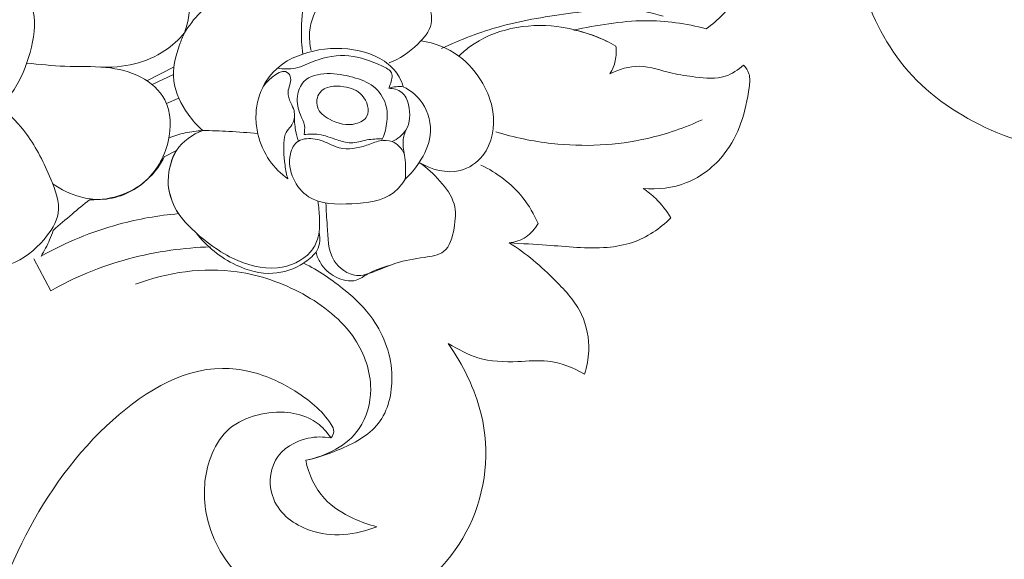
# Model space of a CAD drawing. Units: millimetres. Extents: x 0 to 1341, y 28 to 1187.
# Drawn here: x 921 to 1011, y 658 to 708 of the extents above; entities that cross this region are included whole.
import ezdxf

# ---------------------------------------------------------------- set-up
doc = ezdxf.new("R2010")
doc.units = ezdxf.units.MM
doc.header["$MEASUREMENT"] = 0
doc.layers.get('0').update_dxf_attribs({"lineweight": 5})
doc.styles.add('Arial', font='arial.ttf')
doc.dimstyles.new('Default', dxfattribs={"dimtxt": 10, "dimasz": 7, "dimexe": 0.5, "dimexo": 0.5, "dimgap": 0.25, "dimtad": 1, "dimtoh": 1, "dimdec": 0, "dimzin": 1, "dimdsep": 46, "dimtxsty": 'Arial', "dimcen": 0.5, "dimazin": 0, "dimtfac": 1, "dimtdec": 4, "dimtix": 1, "dimtmove": 1, "dimatfit": 3, "dimfxl": 1, "dimtolj": 1, "dimtzin": 1, "dimarcsym": 0})

# ---------------------------------------------------------------- blocks, each defined once
blk = doc.blocks.new('*D6')
at = {"color": 0, "lineweight": -2, "transparency": 16777216}
for p, q in [((557.776, 606.022), (557.776, 844.663)), ((564.776, 844.163), (1220.776, 844.163)), ((1227.776, 606.022), (1227.776, 844.663))]:
    blk.add_line(p, q, dxfattribs=at)
at = {"color": 0, "transparency": 16777216}
for points in [[(564.776, 845.33), (564.776, 842.996), (557.776, 844.163)], [(1220.776, 845.33), (1220.776, 842.996), (1227.776, 844.163)]]:
    blk.add_solid(points, dxfattribs=at)
at = {"layer": 'Defpoints', "color": 0, "transparency": 16777216}
for p in [(1227.776, 844.163), (557.776, 605.522), (1227.776, 605.522)]:
    blk.add_point(p, dxfattribs=at)
at = {"color": 0, "transparency": 16777216, "insert": (892.776, 849.519), "char_height": 10, "attachment_point": 5, "style": 'Arial'}
blk.add_mtext('\\A1;670', dxfattribs=at)
blk = doc.blocks.new('N-224_670_292')
for p, q in [((932.338, 702.45, -1.413), (934.852, 703.74, -1.413)), ((932.825, 702.09, -1.413), (934.807, 703.024, -1.413)), ((934.161, 700.342, -1.413), (935.291, 700.839, -1.413)), ((933.95, 695.418, -1.413), (935.077, 696.02, -1.413)), ((921.918, 686.024, -1.413), (923.506, 683.079, -1.413))]:
    blk.add_line(p, q)
for points, knots in [([(996.993, 720.122, -1.413), (996.922, 714.232, -1.413), (999.561, 704.344, -1.413), (1010.152, 697.247, -1.413), (1019.095, 695.112, -1.413), (1027.414, 697.501, -1.413), (1034.876, 698.577, -1.413), (1041.322, 701.628, -1.413), (1047.143, 704.949, -1.413), (1051.159, 710.663, -1.413), (1051.598, 717.821, -1.413), (1049.881, 724.95, -1.413), (1045.905, 730.339, -1.413), (1042.269, 734.005, -1.413), (1040.965, 736.064, -1.413), (1040.548, 736.774, -1.413)], [263.303241, 263.303241, 263.303241, 263.303241, 274.244213, 280.063641, 286.381148, 290.569605, 295.973998, 300.3317, 303.729574, 308.374497, 312.550093, 316.685788, 321.765688, 324.739898, 326.271525, 326.271525, 326.271525, 326.271525]), ([(926.275, 715.443, -1.413), (927.723, 716.004, -1.413), (930.479, 716.341, -1.413), (934.479, 714.511, -1.413), (936.659, 710.799, -1.413), (936.196, 707.905, -1.413), (935.819, 706.851, -1.413)], [92.046365, 92.046365, 92.046365, 92.046365, 96.505475, 99.473763, 104.317582, 107.530199, 107.530199, 107.530199, 107.530199]), ([(946.717, 704.889, -1.413), (946.61, 705.663, -1.413), (946.568, 707.468, -1.413), (946.792, 710.892, -1.413), (950.642, 713.999, -1.413), (955.595, 713.558, -1.413), (957.779, 711.436, -1.413), (958.393, 710.586, -1.413)], [10.125507, 10.125507, 10.125507, 10.125507, 12.366676, 15.346302, 19.543352, 24.976216, 27.987586, 27.987586, 27.987586, 27.987586]), ([(954.674, 704.094, -1.413), (955.658, 704.462, -1.413), (957.148, 705.486, -1.413), (958.847, 707.5, -1.413), (958.338, 709.953, -1.413), (956.329, 711.855, -1.413), (953.434, 712.789, -1.413), (950.246, 712.27, -1.413), (948.26, 709.889, -1.413), (947.211, 707.43, -1.413), (947.364, 705.791, -1.413), (947.484, 705.241, -1.413)], [0, 0, 0, 0, 3.018522, 5.178026, 6.987559, 9.566249, 12.795423, 15.450279, 18.278572, 21.273506, 22.888553, 22.888553, 22.888553, 22.888553]), ([(920.172, 710.852, -1.413), (920.694, 710.55, -1.413), (922.209, 709.331, -1.413), (921.937, 705.738, -1.413), (920.942, 703.003, -1.413), (919.671, 700.801, -1.413), (918.672, 700.782, -1.413), (918.37, 700.823, -1.413)], [0, 0, 0, 0, 1.732619, 5.195998, 8.996249, 10.761614, 11.63792, 11.63792, 11.63792, 11.63792]), ([(935.819, 706.851, -1.413), (936.223, 707.518, -1.413), (937.42, 709.084, -1.413), (939.056, 710.237, -1.413), (940.11, 710.752, -1.413)], [107.530199, 107.530199, 107.530199, 107.530199, 109.768737, 113.136469, 113.136469, 113.136469, 113.136469]), ([(983.9, 707.24, -1.413), (984.471, 707.623, -1.413), (985.429, 708.47, -1.413), (986.285, 709.498, -1.413), (986.652, 710.026, -1.413)], [249.061569, 249.061569, 249.061569, 249.061569, 250.339803, 251.534083, 251.534083, 251.534083, 251.534083]), ([(979.927, 708.384, -1.413), (979.34, 708.57, -1.413), (976.624, 709.292, -1.413), (971.491, 708.73, -1.413), (965.213, 707.758, -1.413), (961.266, 706.236, -1.413), (959.517, 705.417, -1.413)], [0, 0, 0, 0, 1.770463, 8.019111, 14.513492, 20.060225, 20.060225, 20.060225, 20.060225]), ([(971.699, 707.119, -1.413), (973.822, 707.558, -1.413), (977.953, 708.307, -1.413), (982.064, 707.724, -1.413), (983.9, 707.24, -1.413)], [241.427818, 241.427818, 241.427818, 241.427818, 245.530284, 249.061569, 249.061569, 249.061569, 249.061569]), ([(974.835, 706.041, -1.413), (974.275, 706.312, -1.413), (972.754, 706.932, -1.413), (968.499, 707.986, -1.413), (963.833, 707.125, -1.413), (961.422, 705.022, -1.413), (961.112, 704.72, -1.413)], [0, 0, 0, 0, 1.788474, 4.698366, 12.614301, 13.857591, 13.857591, 13.857591, 13.857591]), ([(975.577, 705.636, -1.413), (975.007, 705.973, -1.413), (973.753, 706.586, -1.413), (972.411, 706.976, -1.413), (971.699, 707.119, -1.413)], [238.845374, 238.845374, 238.845374, 238.845374, 240.076919, 241.427818, 241.427818, 241.427818, 241.427818]), ([(927.972, 703.716, -1.413), (929.055, 703.643, -1.413), (931.184, 703.831, -1.413), (933.921, 704.977, -1.413), (935.293, 706.23, -1.413), (935.819, 706.851, -1.413)], [0, 0, 0, 0, 3.117889, 6.02898, 8.363423, 8.363423, 8.363423, 8.363423]), ([(935.819, 706.851, -1.413), (935.644, 706.5, -1.413), (935.069, 705.106, -1.413), (934.447, 702.401, -1.413), (935.805, 699.634, -1.413), (936.994, 698.296, -1.413), (937.503, 697.853, -1.413)], [8.363423, 8.363423, 8.363423, 8.363423, 9.486577, 12.713298, 15.911499, 17.849135, 17.849135, 17.849135, 17.849135]), ([(957.631, 706.131, -1.413), (958.866, 705.929, -1.413), (961.199, 705.052, -1.413), (963.347, 702.432, -1.413), (964.622, 699.225, -1.413), (964.026, 695.728, -1.413), (960.9, 693.59, -1.413), (958.558, 694.253, -1.413), (957.464, 694.916, -1.413)], [0, 0, 0, 0, 3.595666, 6.812872, 9.423606, 13.40807, 15.80179, 19.474431, 19.474431, 19.474431, 19.474431]), ([(955.986, 701.892, -1.413), (955.887, 702.217, -1.413), (955.557, 703.015, -1.413), (953.325, 705.538, -1.413), (949.218, 705.813, -1.413), (946.717, 704.889, -1.413)], [0, 0, 0, 0, 0.975983, 2.469551, 10.125507, 10.125507, 10.125507, 10.125507]), ([(975.036, 703.095, -1.413), (975.264, 703.462, -1.413), (975.616, 704.291, -1.413), (975.637, 705.193, -1.413), (975.577, 705.636, -1.413)], [237.210812, 237.210812, 237.210812, 237.210812, 238.014392, 238.845374, 238.845374, 238.845374, 238.845374]), ([(946.717, 704.889, -1.413), (946.058, 704.691, -1.413), (944.534, 703.964, -1.413), (942.797, 701.912, -1.413), (942.29, 699.469, -1.413), (942.576, 697.153, -1.413), (943.477, 695.078, -1.413), (944.696, 693.868, -1.413), (945.34, 693.398, -1.413)], [0, 0, 0, 0, 1.977956, 4.753443, 7.381031, 8.877949, 11.413103, 13.702945, 13.702945, 13.702945, 13.702945]), ([(944.369, 703.588, -1.413), (944.922, 703.512, -1.413), (946.163, 703.479, -1.413), (948.173, 704.555, -1.413), (951.082, 705.014, -1.413), (953.282, 704.153, -1.413), (955.147, 703.276, -1.413), (954.856, 702.303, -1.413), (954.706, 701.858, -1.413), (954.655, 701.744, -1.413)], [0, 0, 0, 0, 1.603094, 3.433959, 6.474548, 9.569642, 10.557108, 11.588925, 11.947231, 11.947231, 11.947231, 11.947231]), ([(923.671, 692.948, -1.413), (924.439, 692.401, -1.413), (925.893, 691.715, -1.413), (928.881, 691.269, -1.413), (932.446, 692.73, -1.413), (934.64, 696.523, -1.413), (934.58, 700.663, -1.413), (931.801, 703.076, -1.413), (928.435, 703.843, -1.413), (924.873, 703.689, -1.413), (922.448, 703.947, -1.413), (921.28, 704.074, -1.413)], [0, 0, 0, 0, 2.708697, 4.503045, 8.585811, 12.804274, 16.484273, 19.384098, 22.603572, 26.219261, 29.594204, 29.594204, 29.594204, 29.594204]), ([(945.34, 693.398, -1.413), (945.227, 693.78, -1.413), (945.022, 694.801, -1.413), (944.823, 697.802, -1.413), (945.82, 698.126, -1.413), (946.051, 699.569, -1.413), (945.568, 700.475, -1.413), (945.164, 701.509, -1.413), (945.79, 702.424, -1.413), (945.05, 703.921, -1.413), (943.622, 702.634, -1.413), (943.092, 701.957, -1.413)], [13.702945, 13.702945, 13.702945, 13.702945, 14.844956, 16.72143, 18.706168, 19.896511, 20.642456, 21.629605, 22.88947, 23.36429, 25.832345, 25.832345, 25.832345, 25.832345]), ([(987.352, 703.895, -1.413), (986.866, 703.446, -1.413), (985.488, 702.521, -1.413), (983.087, 702.755, -1.413), (980.473, 703.109, -1.413), (977.863, 704.113, -1.413), (975.876, 703.493, -1.413), (975.036, 703.095, -1.413)], [229.284492, 229.284492, 229.284492, 229.284492, 230.513881, 232.204527, 233.562635, 235.482848, 237.210812, 237.210812, 237.210812, 237.210812]), ([(978.09, 692.507, -1.413), (979.434, 692.389, -1.413), (982.349, 692.704, -1.413), (986.484, 695.974, -1.413), (987.698, 700.011, -1.413), (988.004, 703.018, -1.413), (987.566, 703.667, -1.413), (987.352, 703.895, -1.413)], [218.647147, 218.647147, 218.647147, 218.647147, 221.156478, 223.865757, 227.915356, 228.702252, 229.284492, 229.284492, 229.284492, 229.284492]), ([(953.992, 696.924, -1.413), (954.221, 697.411, -1.413), (954.541, 698.521, -1.413), (954.536, 700.387, -1.413), (953.327, 702.115, -1.413), (951.232, 702.857, -1.413), (949.069, 703.261, -1.413), (946.787, 702.782, -1.413), (946.054, 700.92, -1.413), (946.353, 699.492, -1.413), (946.954, 698.413, -1.413), (946.894, 697.754, -1.413), (946.834, 697.478, -1.413)], [0, 0, 0, 0, 1.544758, 3.281173, 5.175914, 7.155913, 9.460747, 11.632037, 13.042469, 14.691952, 15.694367, 16.504245, 16.504245, 16.504245, 16.504245]), ([(952.196, 701.082, -1.413), (951.76, 701.587, -1.413), (950.461, 702.062, -1.413), (948.162, 701.911, -1.413), (947.845, 699.815, -1.413), (949.415, 698.617, -1.413), (951.199, 698.148, -1.413), (953.117, 699.196, -1.413), (952.647, 700.558, -1.413), (952.196, 701.082, -1.413)], [0, 0, 0, 0, 1.804594, 3.993407, 5.264776, 6.778854, 9.146879, 10.319865, 12.191326, 12.191326, 12.191326, 12.191326]), ([(955.986, 701.892, -1.413), (955.765, 701.915, -1.413), (955.312, 701.917, -1.413), (954.87, 701.817, -1.413), (954.655, 701.744, -1.413)], [-1.289616, -1.289616, -1.289616, -1.289616, -0.652578, 0, 0, 0, 0]), ([(954.655, 701.744, -1.413), (955.068, 701.738, -1.413), (956.006, 701.512, -1.413), (956.674, 699.897, -1.413), (956.616, 697.934, -1.413), (955.451, 697.073, -1.413), (954.951, 696.84, -1.413)], [0, 0, 0, 0, 1.186523, 2.453328, 4.677195, 6.260918, 6.260918, 6.260918, 6.260918]), ([(956.171, 693.38, -1.413), (956.665, 693.831, -1.413), (957.662, 695.041, -1.413), (958.815, 697.471, -1.413), (958.128, 700.372, -1.413), (956.661, 701.541, -1.413), (955.986, 701.892, -1.413)], [-9.631998, -9.631998, -9.631998, -9.631998, -7.71067, -5.154176, -2.18423, 0, 0, 0, 0]), ([(912.189, 691.336, -1.413), (912.272, 690.473, -1.413), (912.578, 689.249, -1.413), (913.621, 686.864, -1.413), (916.21, 685.14, -1.413), (920.114, 685.236, -1.413), (922.736, 687.393, -1.413), (924.672, 690.327, -1.413), (923.337, 693.938, -1.413), (921.678, 697.274, -1.413), (919.761, 699.294, -1.413), (918.877, 700.059, -1.413)], [0, 0, 0, 0, 2.487137, 3.571595, 7.431981, 10.480748, 14.186845, 16.817287, 19.880218, 24.357441, 27.715921, 27.715921, 27.715921, 27.715921]), ([(945.956, 699.306, -1.413), (945.942, 698.829, -1.413), (946.001, 698.001, -1.413), (946.209, 697.203, -1.413), (946.32, 696.877, -1.413)], [0, 0, 0, 0, 1.370898, 2.358047, 2.358047, 2.358047, 2.358047]), ([(956.171, 693.38, -1.413), (956.191, 694.04, -1.413), (956.244, 695.223, -1.413), (955.823, 696.772, -1.413), (956.124, 697.653, -1.413), (956.284, 697.992, -1.413)], [24.893407, 24.893407, 24.893407, 24.893407, 26.787157, 28.282086, 29.356575, 29.356575, 29.356575, 29.356575]), ([(964.524, 697.732, -1.413), (966.201, 697.214, -1.413), (970.831, 696.244, -1.413), (977.44, 696.552, -1.413), (981.936, 698.111, -1.413), (983.544, 698.849, -1.413)], [0, 0, 0, 0, 5.038834, 13.519076, 18.601985, 18.601985, 18.601985, 18.601985]), ([(934.381, 697.163, -1.413), (934.865, 697.356, -1.413), (935.891, 697.675, -1.413), (936.955, 697.822, -1.413), (937.503, 697.853, -1.413)], [0, 0, 0, 0, 1.495915, 3.070799, 3.070799, 3.070799, 3.070799]), ([(937.503, 697.853, -1.413), (936.552, 697.503, -1.413), (935.06, 696.482, -1.413), (934.52, 694.859, -1.413), (934.42, 694.232, -1.413)], [3.070799, 3.070799, 3.070799, 3.070799, 5.979954, 7.80245, 7.80245, 7.80245, 7.80245]), ([(937.503, 697.853, -1.413), (938.305, 697.844, -1.413), (940, 697.789, -1.413), (941.691, 697.654, -1.413), (942.578, 697.561, -1.413)], [17.849135, 17.849135, 17.849135, 17.849135, 20.154371, 22.718215, 22.718215, 22.718215, 22.718215]), ([(956.079, 695.713, -1.413), (955.844, 696.19, -1.413), (955.167, 696.979, -1.413), (953.732, 696.965, -1.413), (952.25, 696.289, -1.413), (950.316, 695.971, -1.413), (948.647, 696.93, -1.413), (947.334, 697.198, -1.413), (946.064, 696.903, -1.413), (945.31, 695.395, -1.413), (945.656, 693.382, -1.413), (947.568, 691.012, -1.413), (951.234, 691.033, -1.413), (954.641, 691.383, -1.413), (955.877, 692.909, -1.413), (956.171, 693.38, -1.413)], [0, 0, 0, 0, 1.526273, 2.607003, 3.854881, 6.253193, 7.794328, 9.26348, 10.019433, 11.354945, 13.547616, 15.620711, 19.51026, 23.300321, 24.893407, 24.893407, 24.893407, 24.893407]), ([(946.834, 697.478, -1.413), (947.283, 697.539, -1.413), (948.347, 697.576, -1.413), (949.719, 697.027, -1.413), (951.218, 696.561, -1.413), (952.607, 697.056, -1.413), (953.59, 697.084, -1.413), (954.072, 697.103, -1.413)], [16.504245, 16.504245, 16.504245, 16.504245, 17.804619, 19.487151, 20.735106, 22.174374, 23.5594, 23.5594, 23.5594, 23.5594]), ([(927.072, 691.466, -1.413), (928.099, 691.432, -1.413), (930.144, 691.741, -1.413), (932.571, 693.265, -1.413), (933.602, 694.728, -1.413), (933.95, 695.418, -1.413)], [54.201135, 54.201135, 54.201135, 54.201135, 57.153339, 59.968573, 62.185757, 62.185757, 62.185757, 62.185757]), ([(935.077, 696.02, -1.413), (934.552, 695.046, -1.413), (933.967, 692.94, -1.413), (934.766, 690.96, -1.413), (935.265, 690.187, -1.413)], [28.918062, 28.918062, 28.918062, 28.918062, 32.095482, 34.736503, 34.736503, 34.736503, 34.736503]), ([(957.464, 694.916, -1.413), (958.171, 694.428, -1.413), (959.372, 693.278, -1.413), (960.927, 691.218, -1.413), (960.741, 688.841, -1.413), (960.101, 686.453, -1.413), (957.601, 686.118, -1.413), (955.442, 685.777, -1.413), (953.481, 684.869, -1.413), (951.401, 684.174, -1.413), (949.001, 685.917, -1.413), (949.05, 688.708, -1.413), (948.86, 690.468, -1.413), (948.859, 691.159, -1.413)], [19.474431, 19.474431, 19.474431, 19.474431, 21.939607, 24.289624, 26.447283, 28.692829, 30.467578, 33.027668, 35.111233, 36.682264, 39.038618, 42.201677, 44.183498, 44.183498, 44.183498, 44.183498]), ([(968.413, 689.282, -1.413), (968.048, 690.126, -1.413), (966.75, 692.365, -1.413), (964.609, 693.973, -1.413), (963.129, 694.671, -1.413)], [3.179365, 3.179365, 3.179365, 3.179365, 5.818584, 10.518706, 10.518706, 10.518706, 10.518706]), ([(948.104, 691.339, -1.413), (948.198, 690.818, -1.413), (948.284, 689.651, -1.413), (948.271, 687.994, -1.413), (947.158, 686.002, -1.413), (944.097, 684.708, -1.413), (939.906, 685.929, -1.413), (937.046, 688.141, -1.413), (934.98, 690.368, -1.413), (934.492, 691.739, -1.413), (934.347, 692.581, -1.413)], [0, 0, 0, 0, 1.51814, 3.369103, 4.62778, 7.865024, 11.924427, 16.591756, 18.139354, 20.592001, 20.592001, 20.592001, 20.592001]), ([(980.645, 689.804, -1.413), (980.266, 690.452, -1.413), (979.487, 691.453, -1.413), (978.505, 692.233, -1.413), (978.09, 692.507, -1.413)], [216.327847, 216.327847, 216.327847, 216.327847, 217.723113, 218.647147, 218.647147, 218.647147, 218.647147]), ([(923.727, 688.644, -1.413), (924.294, 689.155, -1.413), (925.395, 690.114, -1.413), (926.526, 691.036, -1.413), (927.072, 691.466, -1.413)], [50.012219, 50.012219, 50.012219, 50.012219, 52.205916, 54.201135, 54.201135, 54.201135, 54.201135]), ([(935.265, 690.187, -1.413), (933.415, 690.021, -1.413), (929.016, 689.246, -1.413), (924.858, 687.531, -1.413), (922.599, 686.273, -1.413)], [34.736503, 34.736503, 34.736503, 34.736503, 40.073183, 47.497646, 47.497646, 47.497646, 47.497646]), ([(965.735, 687.498, -1.413), (966.988, 687.417, -1.413), (969.948, 687.287, -1.413), (973.71, 686.822, -1.413), (977.748, 687.524, -1.413), (979.659, 688.808, -1.413), (980.645, 689.804, -1.413)], [206.736791, 206.736791, 206.736791, 206.736791, 208.782561, 212.254607, 213.721976, 216.327847, 216.327847, 216.327847, 216.327847]), ([(965.735, 687.498, -1.413), (966.284, 687.56, -1.413), (967.39, 687.913, -1.413), (968.142, 688.798, -1.413), (968.413, 689.282, -1.413)], [0, 0, 0, 0, 1.589213, 3.179365, 3.179365, 3.179365, 3.179365]), ([(922.599, 686.273, -1.413), (922.897, 686.755, -1.413), (923.306, 687.534, -1.413), (923.625, 688.351, -1.413), (923.727, 688.644, -1.413)], [47.497646, 47.497646, 47.497646, 47.497646, 49.12342, 50.012219, 50.012219, 50.012219, 50.012219]), ([(947.942, 686.621, -1.413), (947.602, 686.246, -1.413), (946.463, 685.252, -1.413), (943.802, 684.346, -1.413), (940.057, 685.381, -1.413), (937.85, 687.169, -1.413), (936.885, 688.418, -1.413)], [0, 0, 0, 0, 1.453393, 4.300822, 7.6356, 12.164842, 12.164842, 12.164842, 12.164842]), ([(948.22, 688.484, -1.413), (948.31, 688.144, -1.413), (948.353, 687.475, -1.413), (948.096, 686.867, -1.413), (947.942, 686.621, -1.413)], [-1.843168, -1.843168, -1.843168, -1.843168, -0.833052, 0, 0, 0, 0]), ([(923.506, 683.079, -1.413), (924.597, 683.699, -1.413), (928.103, 685.427, -1.413), (933.12, 686.748, -1.413), (936.979, 687.086, -1.413), (938.202, 687.124, -1.413)], [3.200397, 3.200397, 3.200397, 3.200397, 6.802794, 14.3986, 17.913578, 17.913578, 17.913578, 17.913578]), ([(972.699, 675.388, -1.413), (972.919, 676.081, -1.413), (973.253, 677.932, -1.413), (972.662, 681.171, -1.413), (969.671, 684.478, -1.413), (967.301, 686.536, -1.413), (965.735, 687.498, -1.413)], [197.469473, 197.469473, 197.469473, 197.469473, 198.820911, 200.926955, 203.319325, 206.736791, 206.736791, 206.736791, 206.736791]), ([(954.824, 685.45, -1.413), (954.102, 685.235, -1.413), (952.989, 684.901, -1.413), (951.499, 683.764, -1.413), (949.644, 684.208, -1.413), (948.408, 685.346, -1.413), (948.028, 686.281, -1.413), (947.942, 686.621, -1.413)], [0, 0, 0, 0, 2.162901, 3.321409, 5.167492, 6.997626, 8.005315, 8.005315, 8.005315, 8.005315]), ([(946.988, 667.447, -1.413), (948.866, 667.816, -1.413), (952.125, 669.432, -1.413), (953.417, 674.382, -1.413), (951.673, 679.37, -1.413), (946.852, 683.1, -1.413), (939.773, 685.58, -1.413), (934.246, 684.793, -1.413), (931.298, 683.682, -1.413)], [0, 0, 0, 0, 5.49761, 9.094531, 13.729363, 19.820098, 25.916864, 34.964706, 34.964706, 34.964706, 34.964706]), ([(946.988, 667.447, -1.413), (948.02, 667.649, -1.413), (950.39, 668.46, -1.413), (954.222, 670.432, -1.413), (955.431, 675.596, -1.413), (953.816, 680.148, -1.413), (950.46, 683.395, -1.413), (948.159, 684.948, -1.413), (946.791, 685.629, -1.413)], [28.079729, 28.079729, 28.079729, 28.079729, 31.101635, 35.350381, 39.623427, 44.972968, 48.495721, 52.883554, 52.883554, 52.883554, 52.883554]), ([(949.316, 669.5, -1.413), (949.144, 669.772, -1.413), (948.576, 670.508, -1.413), (947.169, 671.55, -1.413), (944.842, 672.012, -1.413), (942.15, 671.706, -1.413), (939.524, 670.318, -1.413), (937.678, 667.075, -1.413), (937.362, 662.019, -1.413), (940.786, 655.537, -1.413), (948.015, 652.788, -1.413), (956.495, 653.996, -1.413), (963.266, 661.116, -1.413), (964.238, 670.752, -1.413), (961.493, 676.251, -1.413), (960.129, 678.206, -1.413)], [147.411633, 147.411633, 147.411633, 147.411633, 148.00886, 149.132477, 150.569976, 152.377753, 154.116732, 155.855551, 159.064158, 163.135636, 168.591493, 172.277472, 178.548004, 185.045381, 189.474224, 189.474224, 189.474224, 189.474224]), ([(960.129, 678.206, -1.413), (961.102, 677.644, -1.413), (963.073, 676.567, -1.413), (966.241, 676.467, -1.413), (969.595, 676.799, -1.413), (971.659, 675.986, -1.413), (972.699, 675.388, -1.413)], [189.474224, 189.474224, 189.474224, 189.474224, 191.236055, 193.530609, 195.239491, 197.469473, 197.469473, 197.469473, 197.469473]), ([(916.303, 646.682, -1.413), (917.237, 651.226, -1.413), (920.211, 659.897, -1.413), (927.479, 670.759, -1.413), (936.953, 676.927, -1.413), (943.372, 675.338, -1.413), (946.738, 673.44, -1.413), (948.657, 671.963, -1.413), (949.704, 670.114, -1.413), (949.458, 669.664, -1.413), (949.316, 669.5, -1.413)], [115.162875, 115.162875, 115.162875, 115.162875, 123.780361, 132.015758, 139.388199, 142.511566, 143.747283, 146.580633, 147.010211, 147.411633, 147.411633, 147.411633, 147.411633]), ([(949.316, 669.5, -1.413), (948.627, 669.624, -1.413), (946.692, 669.632, -1.413), (943.635, 667.81, -1.413), (943.533, 663.274, -1.413), (947.783, 660.107, -1.413), (951.621, 660.538, -1.413), (953.532, 661.321, -1.413)], [0, 0, 0, 0, 2.009975, 5.485468, 8.935028, 13.111085, 19.040223, 19.040223, 19.040223, 19.040223]), ([(953.532, 661.321, -1.413), (952.801, 661.498, -1.413), (951.076, 662.13, -1.413), (948.301, 663.814, -1.413), (947.26, 666.162, -1.413), (946.988, 667.447, -1.413)], [19.040223, 19.040223, 19.040223, 19.040223, 21.200216, 24.310938, 28.079729, 28.079729, 28.079729, 28.079729])]:
    blk.add_open_spline(points, degree=3, knots=knots)

msp = doc.modelspace()

# ---------------------------------------------------------------- block references
msp.add_blockref('N-224_670_292', (0, 0))

# ---------------------------------------------------------------- dimensions: what is measured, and where the dimension line sits
dim = msp.add_linear_dim(base=(1227.776, 844.163, -1.413), p1=(557.776, 605.522, -1.413), p2=(1227.776, 605.522, -1.413), dimstyle='Default')
dim.commit()
dim.dimension.update_dxf_attribs({"geometry": '*D6', "text_midpoint": (892.776, 849.519, -1.413)})

doc.saveas('drawing.dxf')
